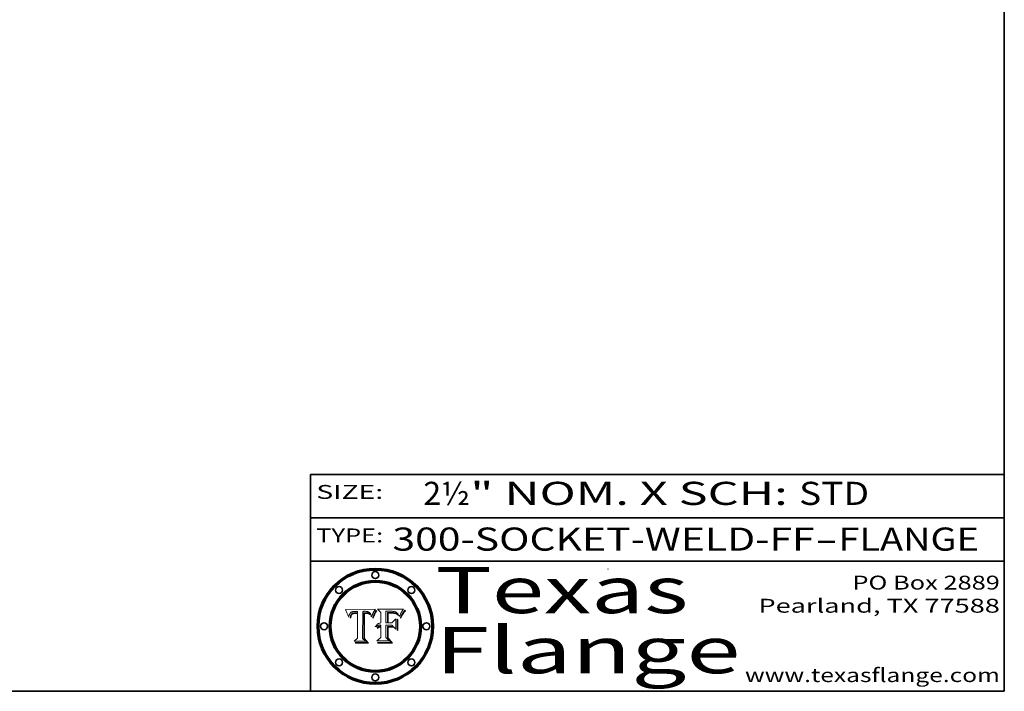
# Model space of a CAD drawing. Extents: x 0 to 10.8, y 0 to 8.3.
# Drawn here: x 6.5 to 10.8, y 0.2 to 3.2 of the extents above; entities that cross this region are included whole.
import ezdxf
from ezdxf.enums import TextEntityAlignment as Align

# ---------------------------------------------------------------- set-up
doc = ezdxf.new("R2010")
doc.units = 0
doc.header["$MEASUREMENT"] = 0
doc.layers.get('0').update_dxf_attribs({"lineweight": 13})
doc.layers.add('1', color=7, linetype='Continuous', lineweight=13)
doc.styles.get("Standard").update_dxf_attribs({"font": 'isocp.shx'})

# ---------------------------------------------------------------- blocks, each defined once
blk = doc.blocks.new('BLOCK1')
at = {"color": 7, "lineweight": 13, "ltscale": 0.03937}
for s, p, p2 in [('300-SOCKET-WELD-FF', (8.1038, 0.8582), (9.9297, 0.8582)), ('FLANGE', (10.0328, 0.8582), (10.6404, 0.8582)), ('-', (9.9312, 0.8582), (10.0312, 0.8582))]:
    blk.add_text(s, height=0.1, dxfattribs=at).set_placement(p, p2, align=Align.FIT)
blk = doc.blocks.new('BLOCK2')
at = {"color": 7, "lineweight": 13, "ltscale": 0.03937}
for s, p, p2 in [('2½', (8.2379, 1.056), (8.4394, 1.056)), ('" NOM. X SCH: ', (8.4409, 1.056), (9.8607, 1.056)), ('STD', (9.8623, 1.056), (10.1653, 1.056))]:
    blk.add_text(s, height=0.1, dxfattribs=at).set_placement(p, p2, align=Align.FIT)
blk = doc.blocks.new('BLOCK3')
at = {"color": 7, "lineweight": 13, "ltscale": 0.03937}
for s, p, p2 in [('PO Box 2889', (10.0931, 0.69), (10.7308, 0.69)), ('Pearland, TX 77588', (9.6867, 0.59), (10.7308, 0.59)), ('www.texasflange.com', (9.6286, 0.29), (10.7308, 0.29))]:
    blk.add_text(s, height=0.06, dxfattribs=at).set_placement(p, p2, align=Align.FIT)
blk = doc.blocks.new('BLOCK4')
at = {"color": 7, "lineweight": 13, "ltscale": 0.03937}
for s, p, p2 in [('Texas', (8.2892, 0.5879), (9.3837, 0.5879)), ('Flange', (8.2892, 0.3279), (9.6089, 0.3279))]:
    blk.add_text(s, height=0.2, dxfattribs=at).set_placement(p, p2, align=Align.FIT)
blk = doc.blocks.new('BLOCK5')
at = {"color": 7, "lineweight": 5, "ltscale": 0.00324}
blk.add_line((8.0298, 0.6053), (7.9003, 0.6042), dxfattribs=at)
at = {"color": 7, "lineweight": 5, "ltscale": 0.000103115}
blk.add_line((7.9003, 0.6042), (7.9022, 0.6005), dxfattribs=at)
at = {"color": 7, "lineweight": 5, "ltscale": 0.000100453}
blk.add_line((7.9022, 0.6005), (7.9039, 0.597), dxfattribs=at)
at = {"color": 7, "lineweight": 5, "ltscale": 9.78009e-05}
blk.add_line((7.9039, 0.597), (7.9056, 0.5934), dxfattribs=at)
at = {"color": 7, "lineweight": 5, "ltscale": 0.000399523}
blk.add_line((8.0212, 0.5898), (8.029, 0.6038), dxfattribs=at)
at = {"color": 7, "lineweight": 5, "ltscale": 4.35633e-05}
blk.add_line((8.029, 0.6038), (8.0298, 0.6053), dxfattribs=at)
at = {"color": 7, "lineweight": 5, "ltscale": 9.51532e-05}
blk.add_line((7.9056, 0.5934), (7.9072, 0.59), dxfattribs=at)
at = {"color": 7, "lineweight": 5, "ltscale": 9.25048e-05}
blk.add_line((7.9072, 0.59), (7.9087, 0.5866), dxfattribs=at)
at = {"color": 7, "lineweight": 5, "ltscale": 8.99068e-05}
blk.add_line((7.9087, 0.5866), (7.9101, 0.5833), dxfattribs=at)
at = {"color": 7, "lineweight": 5, "ltscale": 8.73531e-05}
blk.add_line((7.9101, 0.5833), (7.9114, 0.58), dxfattribs=at)
at = {"color": 7, "lineweight": 5, "ltscale": 8.48421e-05}
blk.add_line((7.9114, 0.58), (7.9126, 0.5768), dxfattribs=at)
at = {"color": 7, "lineweight": 5, "ltscale": 8.23394e-05}
blk.add_line((7.9126, 0.5768), (7.9137, 0.5737), dxfattribs=at)
at = {"color": 7, "lineweight": 5, "ltscale": 9.5007e-05}
blk.add_line((7.9137, 0.5737), (7.9159, 0.5707), dxfattribs=at)
at = {"color": 7, "lineweight": 5, "ltscale": 6.5787e-05}
blk.add_line((7.9159, 0.5707), (7.9161, 0.5733), dxfattribs=at)
at = {"color": 7, "lineweight": 5, "ltscale": 6.21658e-05}
blk.add_line((7.9161, 0.5733), (7.9164, 0.5758), dxfattribs=at)
at = {"color": 7, "lineweight": 5, "ltscale": 5.86699e-05}
blk.add_line((7.9164, 0.5758), (7.9168, 0.5781), dxfattribs=at)
at = {"color": 7, "lineweight": 5, "ltscale": 5.54066e-05}
blk.add_line((7.9168, 0.5781), (7.9173, 0.5802), dxfattribs=at)
at = {"color": 7, "lineweight": 5, "ltscale": 5.23527e-05}
blk.add_line((7.9173, 0.5802), (7.918, 0.5822), dxfattribs=at)
at = {"color": 7, "lineweight": 5, "ltscale": 4.95602e-05}
blk.add_line((7.918, 0.5822), (7.9187, 0.5841), dxfattribs=at)
at = {"color": 7, "lineweight": 5, "ltscale": 4.71572e-05}
blk.add_line((7.9187, 0.5841), (7.9195, 0.5858), dxfattribs=at)
at = {"color": 7, "lineweight": 5, "ltscale": 4.50516e-05}
blk.add_line((7.9195, 0.5858), (7.9205, 0.5873), dxfattribs=at)
at = {"color": 7, "lineweight": 5, "ltscale": 4.34491e-05}
blk.add_line((7.9205, 0.5873), (7.9216, 0.5887), dxfattribs=at)
at = {"color": 7, "lineweight": 5, "ltscale": 6.17484e-05}
blk.add_line((7.9217, 0.5696), (7.9215, 0.5671), dxfattribs=at)
at = {"color": 7, "lineweight": 5, "ltscale": 7.03016e-05}
blk.add_line((7.9215, 0.5671), (7.9243, 0.5671), dxfattribs=at)
at = {"color": 7, "lineweight": 5, "ltscale": 4.22981e-05}
blk.add_line((7.9216, 0.5887), (7.9228, 0.5899), dxfattribs=at)
at = {"color": 7, "lineweight": 5, "ltscale": 5.82307e-05}
blk.add_line((7.9221, 0.5719), (7.9217, 0.5696), dxfattribs=at)
at = {"color": 7, "lineweight": 5, "ltscale": 5.4813e-05}
blk.add_line((7.9225, 0.574), (7.9221, 0.5719), dxfattribs=at)
at = {"color": 7, "lineweight": 5, "ltscale": 5.15682e-05}
blk.add_line((7.9231, 0.576), (7.9225, 0.574), dxfattribs=at)
at = {"color": 7, "lineweight": 5, "ltscale": 4.24485e-05}
blk.add_line((7.9228, 0.5899), (7.9241, 0.591), dxfattribs=at)
at = {"color": 7, "lineweight": 5, "ltscale": 4.84865e-05}
blk.add_line((7.9237, 0.5778), (7.9231, 0.576), dxfattribs=at)
at = {"color": 7, "lineweight": 5, "ltscale": 4.56021e-05}
blk.add_line((7.9244, 0.5795), (7.9237, 0.5778), dxfattribs=at)
at = {"color": 7, "lineweight": 5, "ltscale": 4.38915e-05}
blk.add_line((7.9241, 0.591), (7.9255, 0.5919), dxfattribs=at)
at = {"color": 7, "lineweight": 5, "ltscale": 5.37733e-05}
blk.add_line((7.9243, 0.5671), (7.9245, 0.5693), dxfattribs=at)
at = {"color": 7, "lineweight": 5, "ltscale": 4.29647e-05}
blk.add_line((7.9252, 0.5811), (7.9244, 0.5795), dxfattribs=at)
at = {"color": 7, "lineweight": 5, "ltscale": 5.06901e-05}
blk.add_line((7.9245, 0.5693), (7.9248, 0.5713), dxfattribs=at)
at = {"color": 7, "lineweight": 5, "ltscale": 4.77131e-05}
blk.add_line((7.9248, 0.5713), (7.9251, 0.5731), dxfattribs=at)
at = {"color": 7, "lineweight": 5, "ltscale": 4.48863e-05}
blk.add_line((7.9251, 0.5731), (7.9256, 0.5749), dxfattribs=at)
at = {"color": 7, "lineweight": 5, "ltscale": 4.06864e-05}
blk.add_line((7.926, 0.5824), (7.9252, 0.5811), dxfattribs=at)
at = {"color": 7, "lineweight": 5, "ltscale": 4.58171e-05}
blk.add_line((7.9255, 0.5919), (7.9272, 0.5928), dxfattribs=at)
at = {"color": 7, "lineweight": 5, "ltscale": 4.22422e-05}
blk.add_line((7.9256, 0.5749), (7.9261, 0.5765), dxfattribs=at)
at = {"color": 7, "lineweight": 5, "ltscale": 3.86873e-05}
blk.add_line((7.927, 0.5837), (7.926, 0.5824), dxfattribs=at)
at = {"color": 7, "lineweight": 5, "ltscale": 7.72266e-05}
blk.add_line((7.9261, 0.5765), (7.9274, 0.5793), dxfattribs=at)
at = {"color": 7, "lineweight": 5, "ltscale": 7.40831e-05}
blk.add_line((7.9291, 0.5857), (7.927, 0.5837), dxfattribs=at)
at = {"color": 7, "lineweight": 5, "ltscale": 4.81176e-05}
blk.add_line((7.9272, 0.5928), (7.9289, 0.5935), dxfattribs=at)
at = {"color": 7, "lineweight": 5, "ltscale": 6.93722e-05}
blk.add_line((7.9274, 0.5793), (7.9289, 0.5816), dxfattribs=at)
at = {"color": 7, "lineweight": 5, "ltscale": 5.08108e-05}
blk.add_line((7.9289, 0.5935), (7.9309, 0.5941), dxfattribs=at)
at = {"color": 7, "lineweight": 5, "ltscale": 6.514e-05}
blk.add_line((7.9289, 0.5816), (7.9308, 0.5834), dxfattribs=at)
at = {"color": 7, "lineweight": 5, "ltscale": 3.83282e-05}
blk.add_line((7.9304, 0.5865), (7.9291, 0.5857), dxfattribs=at)
at = {"color": 7, "lineweight": 5, "ltscale": 4.01292e-05}
blk.add_line((7.9318, 0.5873), (7.9304, 0.5865), dxfattribs=at)
at = {"color": 7, "lineweight": 5, "ltscale": 6.9428e-05}
blk.add_line((7.9308, 0.5834), (7.9332, 0.5848), dxfattribs=at)
at = {"color": 7, "lineweight": 5, "ltscale": 5.37678e-05}
blk.add_line((7.9309, 0.5941), (7.933, 0.5946), dxfattribs=at)
at = {"color": 7, "lineweight": 5, "ltscale": 4.21777e-05}
blk.add_line((7.9334, 0.5879), (7.9318, 0.5873), dxfattribs=at)
at = {"color": 7, "lineweight": 5, "ltscale": 5.70415e-05}
blk.add_line((7.933, 0.5946), (7.9352, 0.595), dxfattribs=at)
at = {"color": 7, "lineweight": 5, "ltscale": 3.75465e-05}
blk.add_line((7.9332, 0.5848), (7.9346, 0.5853), dxfattribs=at)
at = {"color": 7, "lineweight": 5, "ltscale": 4.46091e-05}
blk.add_line((7.9351, 0.5885), (7.9334, 0.5879), dxfattribs=at)
at = {"color": 7, "lineweight": 5, "ltscale": 3.98865e-05}
blk.add_line((7.9346, 0.5853), (7.9362, 0.5858), dxfattribs=at)
at = {"color": 7, "lineweight": 5, "ltscale": 4.73192e-05}
blk.add_line((7.9369, 0.5889), (7.9351, 0.5885), dxfattribs=at)
at = {"color": 7, "lineweight": 5, "ltscale": 6.04204e-05}
blk.add_line((7.9352, 0.595), (7.9376, 0.5953), dxfattribs=at)
at = {"color": 7, "lineweight": 5, "ltscale": 4.23744e-05}
blk.add_line((7.9362, 0.5858), (7.9378, 0.5862), dxfattribs=at)
at = {"color": 7, "lineweight": 5, "ltscale": 5.02154e-05}
blk.add_line((7.9389, 0.5893), (7.9369, 0.5889), dxfattribs=at)
at = {"color": 7, "lineweight": 5, "ltscale": 6.4089e-05}
blk.add_line((7.9376, 0.5953), (7.9402, 0.5955), dxfattribs=at)
at = {"color": 7, "lineweight": 5, "ltscale": 4.50998e-05}
blk.add_line((7.9378, 0.5862), (7.9396, 0.5865), dxfattribs=at)
at = {"color": 7, "lineweight": 5, "ltscale": 5.3275e-05}
blk.add_line((7.941, 0.5895), (7.9389, 0.5893), dxfattribs=at)
at = {"color": 7, "lineweight": 5, "ltscale": 4.79821e-05}
blk.add_line((7.9396, 0.5865), (7.9415, 0.5867), dxfattribs=at)
at = {"color": 7, "lineweight": 5, "ltscale": 6.78085e-05}
blk.add_line((7.9402, 0.5955), (7.9429, 0.5956), dxfattribs=at)
at = {"color": 7, "lineweight": 5, "ltscale": 5.65615e-05}
blk.add_line((7.9433, 0.5897), (7.941, 0.5895), dxfattribs=at)
at = {"color": 7, "lineweight": 5, "ltscale": 5.09872e-05}
blk.add_line((7.9415, 0.5867), (7.9435, 0.5869), dxfattribs=at)
at = {"color": 7, "lineweight": 5, "ltscale": 5.0286e-05}
blk.add_line((7.9429, 0.5956), (7.9449, 0.5955), dxfattribs=at)
at = {"color": 7, "lineweight": 5, "ltscale": 5.99065e-05}
blk.add_line((7.9457, 0.5897), (7.9433, 0.5897), dxfattribs=at)
at = {"color": 7, "lineweight": 5, "ltscale": 5.40933e-05}
blk.add_line((7.9435, 0.5869), (7.9457, 0.5869), dxfattribs=at)
at = {"color": 7, "lineweight": 5, "ltscale": 5.14153e-05}
blk.add_line((7.9449, 0.5955), (7.9469, 0.5955), dxfattribs=at)
at = {"color": 7, "lineweight": 5, "ltscale": 0.000162237}
blk.add_line((7.9522, 0.5896), (7.9457, 0.5897), dxfattribs=at)
at = {"color": 7, "lineweight": 5, "ltscale": 0.000191986}
blk.add_line((7.9457, 0.5869), (7.9534, 0.5868), dxfattribs=at)
at = {"color": 7, "lineweight": 5, "ltscale": 5.25609e-05}
blk.add_line((7.9469, 0.5955), (7.949, 0.5953), dxfattribs=at)
at = {"color": 7, "lineweight": 5, "ltscale": 5.37478e-05}
blk.add_line((7.949, 0.5953), (7.9512, 0.5951), dxfattribs=at)
at = {"color": 7, "lineweight": 5, "ltscale": 5.49198e-05}
blk.add_line((7.9512, 0.5951), (7.9534, 0.5949), dxfattribs=at)
at = {"color": 7, "lineweight": 5, "ltscale": 0.000135787}
blk.add_line((7.9534, 0.5949), (7.9522, 0.5896), dxfattribs=at)
at = {"color": 7, "lineweight": 5, "ltscale": 0.00269}
blk.add_line((7.9534, 0.5868), (7.9534, 0.4792), dxfattribs=at)
at = {"color": 7, "lineweight": 5, "ltscale": 0.002931}
blk.add_line((7.9749, 0.4783), (7.9762, 0.5956), dxfattribs=at)
at = {"color": 7, "lineweight": 5, "ltscale": 4.88309e-05}
blk.add_line((7.9762, 0.5956), (7.9781, 0.5957), dxfattribs=at)
at = {"color": 7, "lineweight": 5, "ltscale": 4.87696e-05}
blk.add_line((7.9781, 0.5957), (7.9801, 0.5958), dxfattribs=at)
at = {"color": 7, "lineweight": 5, "ltscale": 4.87218e-05}
blk.add_line((7.9801, 0.5958), (7.982, 0.5959), dxfattribs=at)
at = {"color": 7, "lineweight": 5, "ltscale": 4.86926e-05}
blk.add_line((7.982, 0.5959), (7.984, 0.596), dxfattribs=at)
at = {"color": 7, "lineweight": 5, "ltscale": 4.8677e-05}
blk.add_line((7.984, 0.596), (7.9859, 0.596), dxfattribs=at)
at = {"color": 7, "lineweight": 5, "ltscale": 5.79538e-05}
blk.add_line((7.9859, 0.596), (7.9882, 0.5959), dxfattribs=at)
at = {"color": 7, "lineweight": 5, "ltscale": 5.50105e-05}
blk.add_line((7.9882, 0.5959), (7.9904, 0.5958), dxfattribs=at)
at = {"color": 7, "lineweight": 5, "ltscale": 5.22111e-05}
blk.add_line((7.9904, 0.5958), (7.9925, 0.5956), dxfattribs=at)
at = {"color": 7, "lineweight": 5, "ltscale": 4.94853e-05}
blk.add_line((7.9925, 0.5956), (7.9945, 0.5952), dxfattribs=at)
at = {"color": 7, "lineweight": 5, "ltscale": 4.69867e-05}
blk.add_line((7.9945, 0.5952), (7.9963, 0.5948), dxfattribs=at)
at = {"color": 7, "lineweight": 5, "ltscale": 4.4644e-05}
blk.add_line((7.9963, 0.5948), (7.998, 0.5943), dxfattribs=at)
at = {"color": 7, "lineweight": 5, "ltscale": 4.25388e-05}
blk.add_line((7.998, 0.5943), (7.9996, 0.5937), dxfattribs=at)
at = {"color": 7, "lineweight": 5, "ltscale": 4.06936e-05}
blk.add_line((7.9996, 0.5937), (8.001, 0.5929), dxfattribs=at)
at = {"color": 7, "lineweight": 5, "ltscale": 3.91439e-05}
blk.add_line((8.001, 0.5929), (8.0024, 0.5921), dxfattribs=at)
at = {"color": 7, "lineweight": 5, "ltscale": 3.79217e-05}
blk.add_line((8.0024, 0.5921), (8.0036, 0.5912), dxfattribs=at)
at = {"color": 7, "lineweight": 5, "ltscale": 3.82045e-05}
blk.add_line((8.0036, 0.5912), (8.0047, 0.5902), dxfattribs=at)
at = {"color": 7, "lineweight": 5, "ltscale": 3.99235e-05}
blk.add_line((8.0047, 0.5902), (8.0058, 0.589), dxfattribs=at)
at = {"color": 7, "lineweight": 5, "ltscale": 4.20052e-05}
blk.add_line((8.0058, 0.589), (8.0068, 0.5877), dxfattribs=at)
at = {"color": 7, "lineweight": 5, "ltscale": 4.42829e-05}
blk.add_line((8.0068, 0.5877), (8.0078, 0.5862), dxfattribs=at)
at = {"color": 7, "lineweight": 5, "ltscale": 4.68654e-05}
blk.add_line((8.0078, 0.5862), (8.0087, 0.5846), dxfattribs=at)
at = {"color": 7, "lineweight": 5, "ltscale": 4.95626e-05}
blk.add_line((8.0087, 0.5846), (8.0096, 0.5828), dxfattribs=at)
at = {"color": 7, "lineweight": 5, "ltscale": 5.25037e-05}
blk.add_line((8.0096, 0.5828), (8.0104, 0.5809), dxfattribs=at)
at = {"color": 7, "lineweight": 5, "ltscale": 5.554e-05}
blk.add_line((8.0104, 0.5809), (8.0112, 0.5788), dxfattribs=at)
at = {"color": 7, "lineweight": 5, "ltscale": 5.87204e-05}
blk.add_line((8.0112, 0.5788), (8.0119, 0.5765), dxfattribs=at)
at = {"color": 7, "lineweight": 5, "ltscale": 6.19363e-05}
blk.add_line((8.0119, 0.5765), (8.0125, 0.5741), dxfattribs=at)
at = {"color": 7, "lineweight": 5, "ltscale": 5.73529e-05}
blk.add_line((8.0125, 0.5741), (8.0141, 0.5725), dxfattribs=at)
at = {"color": 7, "lineweight": 5, "ltscale": 5.36381e-05}
blk.add_line((8.0141, 0.5725), (8.0148, 0.5746), dxfattribs=at)
at = {"color": 7, "lineweight": 5, "ltscale": 5.20356e-05}
blk.add_line((8.0148, 0.5746), (8.0155, 0.5765), dxfattribs=at)
at = {"color": 7, "lineweight": 5, "ltscale": 5.05025e-05}
blk.add_line((8.0155, 0.5765), (8.0161, 0.5784), dxfattribs=at)
at = {"color": 7, "lineweight": 5, "ltscale": 4.89753e-05}
blk.add_line((8.0161, 0.5784), (8.0168, 0.5803), dxfattribs=at)
at = {"color": 7, "lineweight": 5, "ltscale": 4.74568e-05}
blk.add_line((8.0168, 0.5803), (8.0175, 0.582), dxfattribs=at)
at = {"color": 7, "lineweight": 5, "ltscale": 4.59543e-05}
blk.add_line((8.0175, 0.582), (8.0182, 0.5837), dxfattribs=at)
at = {"color": 7, "lineweight": 5, "ltscale": 4.4442e-05}
blk.add_line((8.0182, 0.5837), (8.019, 0.5854), dxfattribs=at)
at = {"color": 7, "lineweight": 5, "ltscale": 4.29963e-05}
blk.add_line((8.019, 0.5854), (8.0197, 0.5869), dxfattribs=at)
at = {"color": 7, "lineweight": 5, "ltscale": 4.15607e-05}
blk.add_line((8.0197, 0.5869), (8.0204, 0.5884), dxfattribs=at)
at = {"color": 7, "lineweight": 5, "ltscale": 4.0176e-05}
blk.add_line((8.0204, 0.5884), (8.0212, 0.5898), dxfattribs=at)
at = {"color": 7, "lineweight": 5, "ltscale": 0.000493338}
blk.add_line((7.9534, 0.4792), (7.9382, 0.4665), dxfattribs=at)
at = {"color": 7, "lineweight": 5, "ltscale": 0.000434364}
blk.add_line((7.9876, 0.4665), (7.9749, 0.4783), dxfattribs=at)
at = {"color": 7, "lineweight": 5, "ltscale": 0.001236}
blk.add_line((7.9382, 0.4665), (7.9876, 0.4665), dxfattribs=at)
blk = doc.blocks.new('BLOCK6')
at = {"color": 7, "lineweight": 5, "ltscale": 0.000504919}
blk.add_line((8.0398, 0.6053), (8.0544, 0.5913), dxfattribs=at)
at = {"color": 7, "lineweight": 5, "ltscale": 0.002807}
blk.add_line((8.1521, 0.6053), (8.0398, 0.6053), dxfattribs=at)
at = {"color": 7, "lineweight": 5, "ltscale": 0.001265}
blk.add_line((8.076, 0.5457), (8.076, 0.5963), dxfattribs=at)
at = {"color": 7, "lineweight": 5, "ltscale": 0.00010009}
blk.add_line((8.076, 0.5963), (8.08, 0.5962), dxfattribs=at)
at = {"color": 7, "lineweight": 5, "ltscale": 0.000262297}
blk.add_line((8.08, 0.5962), (8.0905, 0.5961), dxfattribs=at)
at = {"color": 7, "lineweight": 5, "ltscale": 0.000154143}
blk.add_line((8.0905, 0.5961), (8.0967, 0.5962), dxfattribs=at)
at = {"color": 7, "lineweight": 5, "ltscale": 8.03713e-05}
blk.add_line((8.0967, 0.5962), (8.0999, 0.5962), dxfattribs=at)
at = {"color": 7, "lineweight": 5, "ltscale": 7.56285e-05}
blk.add_line((8.0999, 0.5962), (8.1029, 0.596), dxfattribs=at)
at = {"color": 7, "lineweight": 5, "ltscale": 4.09684e-05}
blk.add_line((8.1454, 0.596), (8.1463, 0.5974), dxfattribs=at)
at = {"color": 7, "lineweight": 5, "ltscale": 4.36186e-05}
blk.add_line((8.1463, 0.5974), (8.1473, 0.5988), dxfattribs=at)
at = {"color": 7, "lineweight": 5, "ltscale": 4.62797e-05}
blk.add_line((8.1473, 0.5988), (8.1484, 0.6003), dxfattribs=at)
at = {"color": 7, "lineweight": 5, "ltscale": 4.89244e-05}
blk.add_line((8.1484, 0.6003), (8.1495, 0.6019), dxfattribs=at)
at = {"color": 7, "lineweight": 5, "ltscale": 5.15938e-05}
blk.add_line((8.1495, 0.6019), (8.1507, 0.6036), dxfattribs=at)
at = {"color": 7, "lineweight": 5, "ltscale": 5.42941e-05}
blk.add_line((8.1507, 0.6036), (8.1521, 0.6053), dxfattribs=at)
at = {"color": 7, "lineweight": 5, "ltscale": 0.001141}
blk.add_line((8.0544, 0.5913), (8.0544, 0.5457), dxfattribs=at)
at = {"color": 7, "lineweight": 5, "ltscale": 7.8458e-05}
blk.add_line((8.0857, 0.5905), (8.0826, 0.5904), dxfattribs=at)
at = {"color": 7, "lineweight": 5, "ltscale": 0.001117}
blk.add_line((8.0826, 0.5904), (8.0826, 0.5457), dxfattribs=at)
at = {"color": 7, "lineweight": 5, "ltscale": 6.71447e-05}
blk.add_line((8.0853, 0.5874), (8.088, 0.5876), dxfattribs=at)
at = {"color": 7, "lineweight": 5, "ltscale": 0.001044}
blk.add_line((8.0853, 0.5457), (8.0853, 0.5874), dxfattribs=at)
at = {"color": 7, "lineweight": 5, "ltscale": 6.79766e-05}
blk.add_line((8.0885, 0.5906), (8.0857, 0.5905), dxfattribs=at)
at = {"color": 7, "lineweight": 5, "ltscale": 6.25167e-05}
blk.add_line((8.088, 0.5876), (8.0905, 0.5878), dxfattribs=at)
at = {"color": 7, "lineweight": 5, "ltscale": 6.96783e-05}
blk.add_line((8.0913, 0.5907), (8.0885, 0.5906), dxfattribs=at)
at = {"color": 7, "lineweight": 5, "ltscale": 5.79292e-05}
blk.add_line((8.0905, 0.5878), (8.0928, 0.5879), dxfattribs=at)
at = {"color": 7, "lineweight": 5, "ltscale": 7.14161e-05}
blk.add_line((8.0941, 0.5907), (8.0913, 0.5907), dxfattribs=at)
at = {"color": 7, "lineweight": 5, "ltscale": 5.334e-05}
blk.add_line((8.0928, 0.5879), (8.0949, 0.588), dxfattribs=at)
at = {"color": 7, "lineweight": 5, "ltscale": 7.31315e-05}
blk.add_line((8.097, 0.5908), (8.0941, 0.5907), dxfattribs=at)
at = {"color": 7, "lineweight": 5, "ltscale": 4.87983e-05}
blk.add_line((8.0949, 0.588), (8.0969, 0.588), dxfattribs=at)
at = {"color": 7, "lineweight": 5, "ltscale": 6.31844e-05}
blk.add_line((8.0969, 0.588), (8.0994, 0.588), dxfattribs=at)
at = {"color": 7, "lineweight": 5, "ltscale": 7.48528e-05}
blk.add_line((8.1, 0.5908), (8.097, 0.5908), dxfattribs=at)
at = {"color": 7, "lineweight": 5, "ltscale": 5.98639e-05}
blk.add_line((8.0994, 0.588), (8.1018, 0.5879), dxfattribs=at)
at = {"color": 7, "lineweight": 5, "ltscale": 0.000106204}
blk.add_line((8.1043, 0.5907), (8.1, 0.5908), dxfattribs=at)
at = {"color": 7, "lineweight": 5, "ltscale": 0.000629287}
blk.add_line((8.119, 0.564), (8.1016, 0.5457), dxfattribs=at)
at = {"color": 7, "lineweight": 5, "ltscale": 5.64828e-05}
blk.add_line((8.1018, 0.5879), (8.1041, 0.5878), dxfattribs=at)
at = {"color": 7, "lineweight": 5, "ltscale": 7.09728e-05}
blk.add_line((8.1029, 0.596), (8.1057, 0.5958), dxfattribs=at)
at = {"color": 7, "lineweight": 5, "ltscale": 5.31538e-05}
blk.add_line((8.1041, 0.5878), (8.1062, 0.5877), dxfattribs=at)
at = {"color": 7, "lineweight": 5, "ltscale": 9.82815e-05}
blk.add_line((8.1082, 0.5903), (8.1043, 0.5907), dxfattribs=at)
at = {"color": 7, "lineweight": 5, "ltscale": 6.64247e-05}
blk.add_line((8.1057, 0.5958), (8.1084, 0.5955), dxfattribs=at)
at = {"color": 7, "lineweight": 5, "ltscale": 4.98579e-05}
blk.add_line((8.1062, 0.5877), (8.1082, 0.5875), dxfattribs=at)
at = {"color": 7, "lineweight": 5, "ltscale": 9.07975e-05}
blk.add_line((8.1118, 0.5898), (8.1082, 0.5903), dxfattribs=at)
at = {"color": 7, "lineweight": 5, "ltscale": 4.65618e-05}
blk.add_line((8.1082, 0.5875), (8.11, 0.5873), dxfattribs=at)
at = {"color": 7, "lineweight": 5, "ltscale": 6.19662e-05}
blk.add_line((8.1084, 0.5955), (8.1108, 0.5951), dxfattribs=at)
at = {"color": 7, "lineweight": 5, "ltscale": 4.32948e-05}
blk.add_line((8.11, 0.5873), (8.1117, 0.5871), dxfattribs=at)
at = {"color": 7, "lineweight": 5, "ltscale": 5.76855e-05}
blk.add_line((8.1108, 0.5951), (8.1131, 0.5946), dxfattribs=at)
at = {"color": 7, "lineweight": 5, "ltscale": 4.01241e-05}
blk.add_line((8.1117, 0.5871), (8.1133, 0.5868), dxfattribs=at)
at = {"color": 7, "lineweight": 5, "ltscale": 8.37777e-05}
blk.add_line((8.115, 0.589), (8.1118, 0.5898), dxfattribs=at)
at = {"color": 7, "lineweight": 5, "ltscale": 5.35144e-05}
blk.add_line((8.1131, 0.5946), (8.1152, 0.5941), dxfattribs=at)
at = {"color": 7, "lineweight": 5, "ltscale": 7.07787e-05}
blk.add_line((8.1133, 0.5868), (8.1161, 0.5862), dxfattribs=at)
at = {"color": 7, "lineweight": 5, "ltscale": 7.75432e-05}
blk.add_line((8.118, 0.5879), (8.115, 0.589), dxfattribs=at)
at = {"color": 7, "lineweight": 5, "ltscale": 4.95647e-05}
blk.add_line((8.1152, 0.5941), (8.117, 0.5934), dxfattribs=at)
at = {"color": 7, "lineweight": 5, "ltscale": 6.48228e-05}
blk.add_line((8.1161, 0.5862), (8.1185, 0.5854), dxfattribs=at)
at = {"color": 7, "lineweight": 5, "ltscale": 4.59337e-05}
blk.add_line((8.117, 0.5934), (8.1187, 0.5927), dxfattribs=at)
at = {"color": 7, "lineweight": 5, "ltscale": 7.20711e-05}
blk.add_line((8.1205, 0.5867), (8.118, 0.5879), dxfattribs=at)
at = {"color": 7, "lineweight": 5, "ltscale": 6.55881e-05}
blk.add_line((8.1185, 0.5854), (8.1209, 0.5842), dxfattribs=at)
at = {"color": 7, "lineweight": 5, "ltscale": 4.25471e-05}
blk.add_line((8.1187, 0.5927), (8.1202, 0.5919), dxfattribs=at)
at = {"color": 7, "lineweight": 5, "ltscale": 0.001133}
blk.add_line((8.119, 0.5187), (8.119, 0.564), dxfattribs=at)
at = {"color": 7, "lineweight": 5, "ltscale": 4.25074e-05}
blk.add_line((8.1202, 0.5919), (8.1216, 0.5909), dxfattribs=at)
at = {"color": 7, "lineweight": 5, "ltscale": 6.77002e-05}
blk.add_line((8.1228, 0.5852), (8.1205, 0.5867), dxfattribs=at)
at = {"color": 7, "lineweight": 5, "ltscale": 6.70416e-05}
blk.add_line((8.1209, 0.5842), (8.1232, 0.5829), dxfattribs=at)
at = {"color": 7, "lineweight": 5, "ltscale": 4.57046e-05}
blk.add_line((8.1216, 0.5909), (8.123, 0.5897), dxfattribs=at)
at = {"color": 7, "lineweight": 5, "ltscale": 6.46171e-05}
blk.add_line((8.1247, 0.5835), (8.1228, 0.5852), dxfattribs=at)
at = {"color": 7, "lineweight": 5, "ltscale": 4.92938e-05}
blk.add_line((8.123, 0.5897), (8.1244, 0.5883), dxfattribs=at)
at = {"color": 7, "lineweight": 5, "ltscale": 6.91849e-05}
blk.add_line((8.1232, 0.5829), (8.1254, 0.5812), dxfattribs=at)
at = {"color": 7, "lineweight": 5, "ltscale": 5.30859e-05}
blk.add_line((8.1244, 0.5883), (8.1258, 0.5868), dxfattribs=at)
at = {"color": 7, "lineweight": 5, "ltscale": 6.30754e-05}
blk.add_line((8.1263, 0.5815), (8.1247, 0.5835), dxfattribs=at)
at = {"color": 7, "lineweight": 5, "ltscale": 7.18996e-05}
blk.add_line((8.1254, 0.5812), (8.1276, 0.5793), dxfattribs=at)
at = {"color": 7, "lineweight": 5, "ltscale": 5.71802e-05}
blk.add_line((8.1258, 0.5868), (8.1272, 0.585), dxfattribs=at)
at = {"color": 7, "lineweight": 5, "ltscale": 6.30147e-05}
blk.add_line((8.1276, 0.5793), (8.1263, 0.5815), dxfattribs=at)
at = {"color": 7, "lineweight": 5, "ltscale": 6.13618e-05}
blk.add_line((8.1272, 0.585), (8.1286, 0.583), dxfattribs=at)
at = {"color": 7, "lineweight": 5, "ltscale": 6.57329e-05}
blk.add_line((8.1286, 0.583), (8.13, 0.5807), dxfattribs=at)
at = {"color": 7, "lineweight": 5, "ltscale": 7.01949e-05}
blk.add_line((8.13, 0.5807), (8.1315, 0.5783), dxfattribs=at)
at = {"color": 7, "lineweight": 5, "ltscale": 7.47805e-05}
blk.add_line((8.1315, 0.5783), (8.1329, 0.5757), dxfattribs=at)
at = {"color": 7, "lineweight": 5, "ltscale": 7.93914e-05}
blk.add_line((8.1329, 0.5757), (8.1343, 0.5728), dxfattribs=at)
at = {"color": 7, "lineweight": 5, "ltscale": 5.82449e-05}
blk.add_line((8.1343, 0.5728), (8.1352, 0.575), dxfattribs=at)
at = {"color": 7, "lineweight": 5, "ltscale": 5.88925e-05}
blk.add_line((8.1352, 0.575), (8.136, 0.5772), dxfattribs=at)
at = {"color": 7, "lineweight": 5, "ltscale": 5.57078e-05}
blk.add_line((8.136, 0.5772), (8.1369, 0.5793), dxfattribs=at)
at = {"color": 7, "lineweight": 5, "ltscale": 5.2567e-05}
blk.add_line((8.1369, 0.5793), (8.1377, 0.5812), dxfattribs=at)
at = {"color": 7, "lineweight": 5, "ltscale": 4.94253e-05}
blk.add_line((8.1377, 0.5812), (8.1385, 0.583), dxfattribs=at)
at = {"color": 7, "lineweight": 5, "ltscale": 4.62924e-05}
blk.add_line((8.1385, 0.583), (8.1392, 0.5847), dxfattribs=at)
at = {"color": 7, "lineweight": 5, "ltscale": 4.31788e-05}
blk.add_line((8.1392, 0.5847), (8.1399, 0.5863), dxfattribs=at)
at = {"color": 7, "lineweight": 5, "ltscale": 4.00421e-05}
blk.add_line((8.1399, 0.5863), (8.1406, 0.5877), dxfattribs=at)
at = {"color": 7, "lineweight": 5, "ltscale": 7.07088e-05}
blk.add_line((8.1406, 0.5877), (8.1419, 0.5903), dxfattribs=at)
at = {"color": 7, "lineweight": 5, "ltscale": 6.11807e-05}
blk.add_line((8.1419, 0.5903), (8.1431, 0.5924), dxfattribs=at)
at = {"color": 7, "lineweight": 5, "ltscale": 6.8775e-05}
blk.add_line((8.1431, 0.5924), (8.1445, 0.5947), dxfattribs=at)
at = {"color": 7, "lineweight": 5, "ltscale": 3.83666e-05}
blk.add_line((8.1445, 0.5947), (8.1454, 0.596), dxfattribs=at)
at = {"color": 7, "lineweight": 5, "ltscale": 7.24478e-05}
blk.add_line((8.0341, 0.533), (8.033, 0.5303), dxfattribs=at)
at = {"color": 7, "lineweight": 5, "ltscale": 4.72383e-05}
blk.add_line((8.033, 0.5303), (8.0337, 0.5286), dxfattribs=at)
at = {"color": 7, "lineweight": 5, "ltscale": 5.40801e-05}
blk.add_line((8.0337, 0.5286), (8.0352, 0.5302), dxfattribs=at)
at = {"color": 7, "lineweight": 5, "ltscale": 6.91358e-05}
blk.add_line((8.0354, 0.5355), (8.0341, 0.533), dxfattribs=at)
at = {"color": 7, "lineweight": 5, "ltscale": 5.22259e-05}
blk.add_line((8.0352, 0.5302), (8.0368, 0.5316), dxfattribs=at)
at = {"color": 7, "lineweight": 5, "ltscale": 6.68728e-05}
blk.add_line((8.0369, 0.5376), (8.0354, 0.5355), dxfattribs=at)
at = {"color": 7, "lineweight": 5, "ltscale": 5.0626e-05}
blk.add_line((8.0368, 0.5316), (8.0384, 0.5328), dxfattribs=at)
at = {"color": 7, "lineweight": 5, "ltscale": 6.56415e-05}
blk.add_line((8.0387, 0.5395), (8.0369, 0.5376), dxfattribs=at)
at = {"color": 7, "lineweight": 5, "ltscale": 4.61631e-05}
blk.add_line((8.039, 0.5259), (8.0377, 0.5246), dxfattribs=at)
at = {"color": 7, "lineweight": 5, "ltscale": 7.65715e-05}
blk.add_line((8.0377, 0.5246), (8.0398, 0.5223), dxfattribs=at)
at = {"color": 7, "lineweight": 5, "ltscale": 4.93516e-05}
blk.add_line((8.0384, 0.5328), (8.04, 0.5339), dxfattribs=at)
at = {"color": 7, "lineweight": 5, "ltscale": 6.55187e-05}
blk.add_line((8.0408, 0.5412), (8.0387, 0.5395), dxfattribs=at)
at = {"color": 7, "lineweight": 5, "ltscale": 4.53272e-05}
blk.add_line((8.0404, 0.5271), (8.039, 0.5259), dxfattribs=at)
at = {"color": 7, "lineweight": 5, "ltscale": 4.36728e-05}
blk.add_line((8.0398, 0.5223), (8.0411, 0.5235), dxfattribs=at)
at = {"color": 7, "lineweight": 5, "ltscale": 4.84441e-05}
blk.add_line((8.04, 0.5339), (8.0418, 0.5348), dxfattribs=at)
at = {"color": 7, "lineweight": 5, "ltscale": 4.47682e-05}
blk.add_line((8.0419, 0.5281), (8.0404, 0.5271), dxfattribs=at)
at = {"color": 7, "lineweight": 5, "ltscale": 6.6503e-05}
blk.add_line((8.043, 0.5426), (8.0408, 0.5412), dxfattribs=at)
at = {"color": 7, "lineweight": 5, "ltscale": 4.23283e-05}
blk.add_line((8.0411, 0.5235), (8.0424, 0.5246), dxfattribs=at)
at = {"color": 7, "lineweight": 5, "ltscale": 4.79247e-05}
blk.add_line((8.0418, 0.5348), (8.0435, 0.5355), dxfattribs=at)
at = {"color": 7, "lineweight": 5, "ltscale": 4.46766e-05}
blk.add_line((8.0434, 0.529), (8.0419, 0.5281), dxfattribs=at)
at = {"color": 7, "lineweight": 5, "ltscale": 4.12902e-05}
blk.add_line((8.0424, 0.5246), (8.0437, 0.5255), dxfattribs=at)
at = {"color": 7, "lineweight": 5, "ltscale": 6.86342e-05}
blk.add_line((8.0455, 0.5438), (8.043, 0.5426), dxfattribs=at)
at = {"color": 7, "lineweight": 5, "ltscale": 4.48402e-05}
blk.add_line((8.045, 0.5298), (8.0434, 0.529), dxfattribs=at)
at = {"color": 7, "lineweight": 5, "ltscale": 4.7776e-05}
blk.add_line((8.0435, 0.5355), (8.0453, 0.5361), dxfattribs=at)
at = {"color": 7, "lineweight": 5, "ltscale": 4.05056e-05}
blk.add_line((8.0437, 0.5255), (8.0451, 0.5263), dxfattribs=at)
at = {"color": 7, "lineweight": 5, "ltscale": 4.54019e-05}
blk.add_line((8.0467, 0.5304), (8.045, 0.5298), dxfattribs=at)
at = {"color": 7, "lineweight": 5, "ltscale": 3.98781e-05}
blk.add_line((8.0451, 0.5263), (8.0466, 0.527), dxfattribs=at)
at = {"color": 7, "lineweight": 5, "ltscale": 4.80296e-05}
blk.add_line((8.0453, 0.5361), (8.0472, 0.5365), dxfattribs=at)
at = {"color": 7, "lineweight": 5, "ltscale": 7.17625e-05}
blk.add_line((8.0482, 0.5447), (8.0455, 0.5438), dxfattribs=at)
at = {"color": 7, "lineweight": 5, "ltscale": 3.96147e-05}
blk.add_line((8.0466, 0.527), (8.048, 0.5276), dxfattribs=at)
at = {"color": 7, "lineweight": 5, "ltscale": 4.63507e-05}
blk.add_line((8.0485, 0.5309), (8.0467, 0.5304), dxfattribs=at)
at = {"color": 7, "lineweight": 5, "ltscale": 4.86448e-05}
blk.add_line((8.0472, 0.5365), (8.0492, 0.5367), dxfattribs=at)
at = {"color": 7, "lineweight": 5, "ltscale": 3.96113e-05}
blk.add_line((8.048, 0.5276), (8.0496, 0.528), dxfattribs=at)
at = {"color": 7, "lineweight": 5, "ltscale": 7.56807e-05}
blk.add_line((8.0512, 0.5453), (8.0482, 0.5447), dxfattribs=at)
at = {"color": 7, "lineweight": 5, "ltscale": 4.75859e-05}
blk.add_line((8.0504, 0.5312), (8.0485, 0.5309), dxfattribs=at)
at = {"color": 7, "lineweight": 5, "ltscale": 4.9694e-05}
blk.add_line((8.0492, 0.5367), (8.0511, 0.5368), dxfattribs=at)
at = {"color": 7, "lineweight": 5, "ltscale": 3.98564e-05}
blk.add_line((8.0496, 0.528), (8.0511, 0.5284), dxfattribs=at)
at = {"color": 7, "lineweight": 5, "ltscale": 4.91026e-05}
blk.add_line((8.0523, 0.5315), (8.0504, 0.5312), dxfattribs=at)
at = {"color": 7, "lineweight": 5, "ltscale": 4.09268e-05}
blk.add_line((8.0511, 0.5368), (8.0528, 0.5367), dxfattribs=at)
at = {"color": 7, "lineweight": 5, "ltscale": 4.03575e-05}
blk.add_line((8.0511, 0.5284), (8.0527, 0.5285), dxfattribs=at)
at = {"color": 7, "lineweight": 5, "ltscale": 8.04224e-05}
blk.add_line((8.0544, 0.5457), (8.0512, 0.5453), dxfattribs=at)
at = {"color": 7, "lineweight": 5, "ltscale": 5.09119e-05}
blk.add_line((8.0544, 0.5315), (8.0523, 0.5315), dxfattribs=at)
at = {"color": 7, "lineweight": 5, "ltscale": 4.11658e-05}
blk.add_line((8.0527, 0.5285), (8.0544, 0.5286), dxfattribs=at)
at = {"color": 7, "lineweight": 5, "ltscale": 4.03821e-05}
blk.add_line((8.0528, 0.5367), (8.0544, 0.5366), dxfattribs=at)
at = {"color": 7, "lineweight": 5, "ltscale": 0.000127087}
blk.add_line((8.0544, 0.5366), (8.0544, 0.5315), dxfattribs=at)
at = {"color": 7, "lineweight": 5, "ltscale": 0.001163}
blk.add_line((8.0544, 0.5286), (8.0544, 0.4821), dxfattribs=at)
at = {"color": 7, "lineweight": 5, "ltscale": 0.000164963}
blk.add_line((8.0826, 0.5457), (8.076, 0.5457), dxfattribs=at)
at = {"color": 7, "lineweight": 5, "ltscale": 0.001363}
blk.add_line((8.076, 0.4821), (8.076, 0.5366), dxfattribs=at)
at = {"color": 7, "lineweight": 5, "ltscale": 0.000619197}
blk.add_line((8.076, 0.5366), (8.1008, 0.5366), dxfattribs=at)
at = {"color": 7, "lineweight": 5, "ltscale": 0.000408293}
blk.add_line((8.1016, 0.5457), (8.0853, 0.5457), dxfattribs=at)
at = {"color": 7, "lineweight": 5, "ltscale": 0.000638638}
blk.add_line((8.1008, 0.5366), (8.119, 0.5187), dxfattribs=at)
at = {"color": 7, "lineweight": 5, "ltscale": 0.000563728}
blk.add_line((8.0544, 0.4821), (8.0368, 0.468), dxfattribs=at)
at = {"color": 7, "lineweight": 5, "ltscale": 0.000493306}
blk.add_line((8.0899, 0.468), (8.076, 0.4821), dxfattribs=at)
at = {"color": 7, "lineweight": 5, "ltscale": 0.001328}
blk.add_line((8.0368, 0.468), (8.0899, 0.468), dxfattribs=at)

msp = doc.modelspace()

# ---------------------------------------------------------------- linework, layer by layer
at = {"color": 7, "lineweight": 13, "ltscale": 0.03937}
for points in [[(8.0298, 0.6053), (8.029, 0.6038), (8.0212, 0.5898), (8.0204, 0.5884), (8.0197, 0.5869), (8.019, 0.5854), (8.0182, 0.5837), (8.0175, 0.582), (8.0168, 0.5803), (8.0161, 0.5784), (8.0155, 0.5765), (8.0148, 0.5746), (8.0141, 0.5725), (8.0125, 0.5741), (8.0119, 0.5765), (8.0112, 0.5788), (8.0104, 0.5809), (8.0096, 0.5828), (8.0087, 0.5846), (8.0078, 0.5862), (8.0068, 0.5877), (8.0058, 0.589), (8.0047, 0.5902), (8.0036, 0.5912), (8.0024, 0.5921), (8.001, 0.5929), (7.9996, 0.5937), (7.998, 0.5943), (7.9963, 0.5948), (7.9945, 0.5952), (7.9925, 0.5956), (7.9904, 0.5958), (7.9882, 0.5959), (7.9859, 0.596), (7.984, 0.596), (7.982, 0.5959), (7.9801, 0.5958), (7.9781, 0.5957), (7.9762, 0.5956), (7.9749, 0.4783), (7.9876, 0.4665), (7.9382, 0.4665), (7.9534, 0.4792), (7.9534, 0.5868), (7.9457, 0.5869), (7.9435, 0.5869), (7.9415, 0.5867), (7.9396, 0.5865), (7.9378, 0.5862), (7.9362, 0.5858), (7.9346, 0.5853), (7.9332, 0.5848), (7.9308, 0.5834), (7.9289, 0.5816), (7.9274, 0.5793), (7.9261, 0.5765), (7.9256, 0.5749), (7.9251, 0.5731), (7.9248, 0.5713), (7.9245, 0.5693), (7.9243, 0.5671), (7.9215, 0.5671), (7.9217, 0.5696), (7.9221, 0.5719), (7.9225, 0.574), (7.9231, 0.576), (7.9237, 0.5778), (7.9244, 0.5795), (7.9252, 0.5811), (7.926, 0.5824), (7.927, 0.5837), (7.9291, 0.5857), (7.9304, 0.5865), (7.9318, 0.5873), (7.9334, 0.5879), (7.9351, 0.5885), (7.9369, 0.5889), (7.9389, 0.5893), (7.941, 0.5895), (7.9433, 0.5897), (7.9457, 0.5897), (7.9522, 0.5896), (7.9534, 0.5949), (7.9512, 0.5951), (7.949, 0.5953), (7.9469, 0.5955), (7.9449, 0.5955), (7.9429, 0.5956), (7.9402, 0.5955), (7.9376, 0.5953), (7.9352, 0.595), (7.933, 0.5946), (7.9309, 0.5941), (7.9289, 0.5935), (7.9272, 0.5928), (7.9255, 0.5919), (7.9241, 0.591), (7.9228, 0.5899), (7.9216, 0.5887), (7.9205, 0.5873), (7.9195, 0.5858), (7.9187, 0.5841), (7.918, 0.5822), (7.9173, 0.5802), (7.9168, 0.5781), (7.9164, 0.5758), (7.9161, 0.5733), (7.9159, 0.5707), (7.9137, 0.5737), (7.9126, 0.5768), (7.9114, 0.58), (7.9101, 0.5833), (7.9087, 0.5866), (7.9072, 0.59), (7.9056, 0.5934), (7.9039, 0.597), (7.9022, 0.6005), (7.9003, 0.6042)], [(8.0366, 0.5985), (8.0351, 0.5964), (8.0336, 0.5942), (8.0321, 0.5916), (8.0306, 0.5889), (8.029, 0.5858), (8.0274, 0.5825), (8.0258, 0.579), (8.0242, 0.5752), (8.0226, 0.5712), (8.021, 0.5669), (8.0181, 0.5679), (8.0201, 0.5732), (8.0217, 0.5773), (8.0232, 0.581), (8.0248, 0.5846), (8.0263, 0.5878), (8.0279, 0.5908), (8.0294, 0.5935), (8.0309, 0.5959), (8.0324, 0.5981), (8.0339, 0.6)], [(8.0398, 0.6053), (8.1521, 0.6053), (8.1507, 0.6036), (8.1495, 0.6019), (8.1484, 0.6003), (8.1473, 0.5988), (8.1463, 0.5974), (8.1454, 0.596), (8.1445, 0.5947), (8.1431, 0.5924), (8.1419, 0.5903), (8.1406, 0.5877), (8.1399, 0.5863), (8.1392, 0.5847), (8.1385, 0.583), (8.1377, 0.5812), (8.1369, 0.5793), (8.136, 0.5772), (8.1352, 0.575), (8.1343, 0.5728), (8.1329, 0.5757), (8.1315, 0.5783), (8.13, 0.5807), (8.1286, 0.583), (8.1272, 0.585), (8.1258, 0.5868), (8.1244, 0.5883), (8.123, 0.5897), (8.1216, 0.5909), (8.1202, 0.5919), (8.1187, 0.5927), (8.117, 0.5934), (8.1152, 0.5941), (8.1131, 0.5946), (8.1108, 0.5951), (8.1084, 0.5955), (8.1057, 0.5958), (8.1029, 0.596), (8.0999, 0.5962), (8.0967, 0.5962), (8.0905, 0.5961), (8.08, 0.5962), (8.076, 0.5963), (8.076, 0.5457), (8.0826, 0.5457), (8.0826, 0.5904), (8.0857, 0.5905), (8.0885, 0.5906), (8.0913, 0.5907), (8.0941, 0.5907), (8.097, 0.5908), (8.1, 0.5908), (8.1043, 0.5907), (8.1082, 0.5903), (8.1118, 0.5898), (8.115, 0.589), (8.118, 0.5879), (8.1205, 0.5867), (8.1228, 0.5852), (8.1247, 0.5835), (8.1263, 0.5815), (8.1276, 0.5793), (8.1254, 0.5812), (8.1232, 0.5829), (8.1209, 0.5842), (8.1185, 0.5854), (8.1161, 0.5862), (8.1133, 0.5868), (8.1117, 0.5871), (8.11, 0.5873), (8.1082, 0.5875), (8.1062, 0.5877), (8.1041, 0.5878), (8.1018, 0.5879), (8.0994, 0.588), (8.0969, 0.588), (8.0949, 0.588), (8.0928, 0.5879), (8.0905, 0.5878), (8.088, 0.5876), (8.0853, 0.5874), (8.0853, 0.5457), (8.1016, 0.5457), (8.119, 0.564), (8.119, 0.5187), (8.1008, 0.5366), (8.076, 0.5366), (8.076, 0.4821), (8.0899, 0.468), (8.0368, 0.468), (8.0544, 0.4821), (8.0544, 0.5286), (8.0527, 0.5285), (8.0511, 0.5284), (8.0496, 0.528), (8.048, 0.5276), (8.0466, 0.527), (8.0451, 0.5263), (8.0437, 0.5255), (8.0424, 0.5246), (8.0411, 0.5235), (8.0398, 0.5223), (8.0377, 0.5246), (8.039, 0.5259), (8.0404, 0.5271), (8.0419, 0.5281), (8.0434, 0.529), (8.045, 0.5298), (8.0467, 0.5304), (8.0485, 0.5309), (8.0504, 0.5312), (8.0523, 0.5315), (8.0544, 0.5315), (8.0544, 0.5366), (8.0528, 0.5367), (8.0511, 0.5368), (8.0492, 0.5367), (8.0472, 0.5365), (8.0453, 0.5361), (8.0435, 0.5355), (8.0418, 0.5348), (8.04, 0.5339), (8.0384, 0.5328), (8.0368, 0.5316), (8.0352, 0.5302), (8.0337, 0.5286), (8.033, 0.5303), (8.0341, 0.533), (8.0354, 0.5355), (8.0369, 0.5376), (8.0387, 0.5395), (8.0408, 0.5412), (8.043, 0.5426), (8.0455, 0.5438), (8.0482, 0.5447), (8.0512, 0.5453), (8.0544, 0.5457), (8.0544, 0.5913)], [(8.1603, 0.5987), (8.1573, 0.5951), (8.1545, 0.5916), (8.152, 0.5881), (8.1497, 0.5847), (8.1477, 0.5814), (8.1458, 0.5781), (8.1442, 0.5749), (8.1429, 0.5717), (8.1417, 0.5686), (8.1408, 0.5656), (8.1385, 0.5671), (8.1395, 0.5705), (8.1406, 0.5739), (8.142, 0.5773), (8.1437, 0.5806), (8.1455, 0.584), (8.1476, 0.5873), (8.15, 0.5906), (8.1525, 0.5939), (8.1553, 0.5972), (8.1583, 0.6005)], [(8.0078, 0.5816), (8.0061, 0.5826), (8.0043, 0.5836), (8.0025, 0.5844), (8.0007, 0.5851), (7.9987, 0.5857), (7.9968, 0.5861), (7.9947, 0.5865), (7.9926, 0.5868), (7.9905, 0.587), (7.9883, 0.587), (7.9868, 0.587), (7.9852, 0.5869), (7.9836, 0.5868), (7.9835, 0.478), (8.0007, 0.4577), (7.9455, 0.4577), (7.943, 0.4606), (7.9948, 0.4606), (7.9803, 0.4771), (7.9803, 0.5898), (7.9861, 0.5899), (7.9882, 0.5899), (7.9901, 0.5899), (7.9919, 0.5898), (7.9935, 0.5897), (7.9951, 0.5895), (7.9978, 0.5891), (8.0001, 0.5886), (8.0019, 0.5879), (8.0035, 0.587), (8.0049, 0.5858), (8.0062, 0.5843), (8.0073, 0.5826)], [(8.1268, 0.5602), (8.1268, 0.5135), (8.124, 0.5151), (8.124, 0.5618)], [(8.1075, 0.5275), (8.0853, 0.5275), (8.0853, 0.4812), (8.1044, 0.4577), (8.0417, 0.4577), (8.039, 0.4606), (8.0983, 0.4606), (8.0826, 0.4799), (8.0826, 0.5304), (8.1044, 0.5304)]]:
    msp.add_lwpolyline(points, close=True, dxfattribs=at)
at = {"color": 7, "lineweight": 70, "ltscale": 0.03937}
for radius in [0.2475, 0.195]:
    msp.add_circle((8.0298, 0.5312), radius, dxfattribs=at)
at = {"color": 7, "lineweight": 35, "ltscale": 0.03937}
for centre in [(8.0298, 0.7525), (7.8733, 0.6877), (8.1862, 0.6877), (7.8085, 0.5312), (8.251, 0.5312), (7.8733, 0.3748), (8.1862, 0.3748), (8.0298, 0.31)]:
    msp.add_circle(centre, 0.015, dxfattribs=at)
at = {"color": 7, "lineweight": 5, "ltscale": 0.03937}
msp.add_point((8.0298, 0.5312), dxfattribs=at)
at = {"layer": '1', "color": 7, "lineweight": 35, "ltscale": 0.03937}
for p, q in [((10.75, 8.25), (10.75, 0.25)), ((7.75, 1.1875), (10.75, 1.1875)), ((7.75, 1.1875), (7.75, 0.25)), ((7.75, 1), (10.75, 1)), ((7.75, 0.8125), (10.75, 0.8125)), ((0.25, 0.25), (10.75, 0.25))]:
    msp.add_line(p, q, dxfattribs=at)
at = {"layer": '1', "color": 7, "lineweight": 35, "ltscale": 3.21037e-05}
msp.add_line((9.0357, 0.7788), (9.0369, 0.7784), dxfattribs=at)

# ---------------------------------------------------------------- block references
at = {"lineweight": 0}
for name in ['BLOCK2', 'BLOCK1', 'BLOCK4', 'BLOCK3', 'BLOCK5', 'BLOCK6']:
    msp.add_blockref(name, (0, 0), dxfattribs=at)

# ---------------------------------------------------------------- texts
at = {"color": 7, "lineweight": 13, "ltscale": 0.03937}
for s, p, p2 in [('SIZE:', (7.7748, 1.0822), (8.0641, 1.0822)), ('TYPE:', (7.7748, 0.8942), (8.0641, 0.8942))]:
    msp.add_text(s, height=0.06, dxfattribs=at).set_placement(p, p2, align=Align.FIT)

doc.saveas('drawing.dxf')
